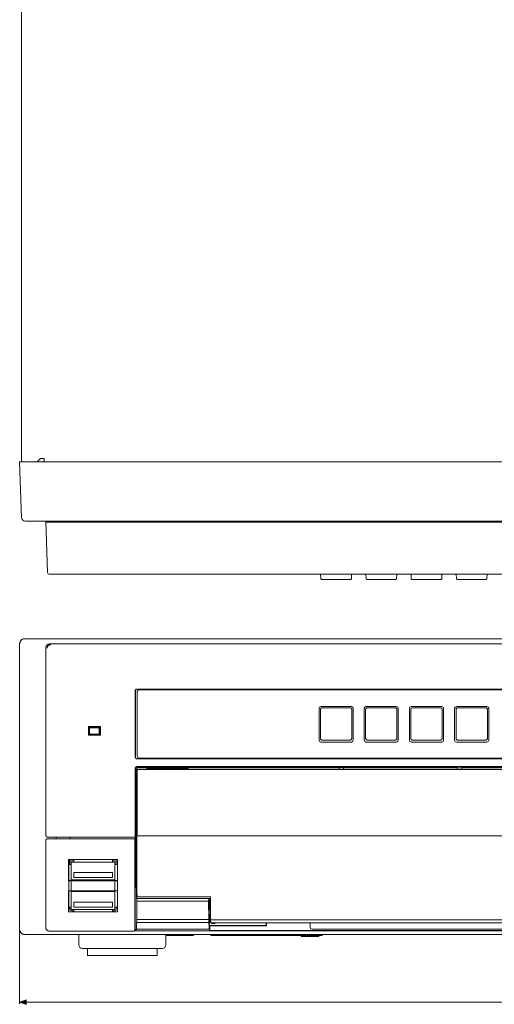
# Model space of a CAD drawing. Units: inches. Extents: x -94 to 266, y 7 to 290.
# Drawn here: x 3 to 71, y 7 to 148 of the extents above; entities that cross this region are included whole.
import ezdxf

# ---------------------------------------------------------------- set-up
doc = ezdxf.new("R2010")
doc.units = ezdxf.units.IN
doc.header["$MEASUREMENT"] = 0
doc.layers.add('dim', color=7, linetype='Continuous')
doc.layers.add('外形', color=7, linetype='Continuous')

# ---------------------------------------------------------------- blocks, each defined once
blk = doc.blocks.new('block 2')
at = {"layer": '外形', "color": 7, "lineweight": 9}
for points in [[(9.88, 27.6), (9.89, 24.54)], [(9.91, 27.57), (9.88, 27.6)], [(16.94, 27.6), (9.88, 27.6)], [(9.91, 27.57), (9.91, 24.57)], [(16.91, 27.57), (9.91, 27.57)], [(16.91, 27.57), (16.94, 27.6)], [(16.91, 24.57), (16.91, 27.57)], [(16.94, 24.54), (16.94, 27.6)], [(9.91, 24.57), (9.89, 24.54)], [(16.94, 24.54), (9.89, 24.54)], [(9.91, 24.57), (16.91, 24.57)], [(16.91, 24.57), (16.94, 24.54)], [(9.89, 23.09), (9.9, 20.05)], [(9.91, 23.07), (9.89, 23.09)], [(16.93, 23.09), (9.89, 23.09)], [(9.91, 23.07), (9.91, 20.07)], [(9.91, 23.07), (16.91, 23.07)], [(16.91, 23.07), (16.93, 23.09)], [(16.91, 20.07), (16.91, 23.07)], [(16.93, 20.05), (16.93, 23.09)], [(9.91, 20.07), (9.9, 20.05)], [(9.9, 20.05), (16.93, 20.05)], [(9.91, 20.07), (16.91, 20.07)], [(16.91, 20.07), (16.93, 20.05)]]:
    blk.add_lwpolyline(points, dxfattribs=at)
at = {"layer": '外形', "lineweight": 0}
blk.add_lwpolyline([(16.91, 23.07), (9.91, 23.07), (9.91, 24.57), (16.91, 24.57), (16.91, 23.07)], dxfattribs=at)
blk = doc.blocks.new('block 26')
at = {"layer": 'dim'}
h = blk.add_hatch(color=7, dxfattribs=at)
h.dxf.hatch_style = 2
h.paths.add_polyline_path([(3.86, 6.78), (2.86, 7.11), (3.86, 7.43)])
at = {"layer": 'dim', "lineweight": 0}
for points in [[(3.86, 6.78), (2.86, 7.11), (3.86, 7.43)], [(3.86, 7.11), (2.86, 7.11)]]:
    blk.add_lwpolyline(points, dxfattribs=at)
blk = doc.blocks.new('block 24')
at = {"layer": 'dim', "lineweight": 0}
for points in [[(2.86, 17.53), (2.86, 6.86)], [(2.86, 7.11), (77.61, 7.11), (152.36, 7.11)]]:
    blk.add_lwpolyline(points, dxfattribs=at)
at = {"layer": 'dim'}
blk.add_blockref('block 26', (0, 0), dxfattribs=at)

msp = doc.modelspace()

# ---------------------------------------------------------------- linework, layer by layer
at = {"layer": '外形', "color": 7, "lineweight": 9}
for points in [[(3.11, 84.73), (3.11, 231.99)], [(5.86, 85.23), (5.36, 84.73)], [(6.36, 85.23), (5.86, 85.23)], [(6.36, 84.73), (6.36, 85.23)], [(2.86, 84.73), (3.14, 76.71)], [(2.86, 84.73), (152.37, 84.73)], [(151.59, 76.23), (3.64, 76.23)], [(6.87, 68.82), (6.61, 76.23)], [(6.61, 76.08), (148.62, 76.08)], [(148.11, 68.58), (7.12, 68.58)], [(46.14, 68.58), (46.17, 67.93)], [(50.56, 67.93), (50.58, 68.58)], [(52.64, 68.58), (52.67, 67.93)], [(57.06, 67.93), (57.08, 68.58)], [(59.14, 68.58), (59.17, 67.93)], [(63.56, 67.93), (63.58, 68.58)], [(65.64, 68.58), (65.67, 67.93)], [(70.06, 67.93), (70.08, 68.58)], [(46.27, 67.83), (50.46, 67.83)], [(52.77, 67.83), (56.96, 67.83)], [(59.27, 67.83), (63.46, 67.83)], [(65.77, 67.83), (69.96, 67.83)], [(2.86, 58.57), (2.86, 58.62), (2.87, 58.68), (2.88, 58.74), (2.9, 58.79), (2.91, 58.84), (2.94, 58.89), (2.96, 58.94), (2.99, 58.99), (3.03, 59.04), (3.06, 59.08), (3.1, 59.12), (3.14, 59.15), (3.19, 59.19), (3.24, 59.22), (3.29, 59.24), (3.34, 59.27), (3.39, 59.28), (3.44, 59.3), (3.5, 59.31), (3.55, 59.32), (3.61, 59.32)], [(2.86, 17.57), (2.86, 58.57)], [(3.61, 59.32), (151.62, 59.32)], [(6.61, 57.97), (6.61, 58.01), (6.62, 58.06), (6.63, 58.1), (6.64, 58.14), (6.65, 58.19), (6.67, 58.23), (6.69, 58.27), (6.72, 58.31), (6.74, 58.34), (6.77, 58.38), (6.8, 58.41), (6.84, 58.44), (6.87, 58.46), (6.91, 58.49), (6.95, 58.51), (6.99, 58.53), (7.04, 58.54), (7.08, 58.55), (7.12, 58.56), (7.17, 58.57), (7.21, 58.57)], [(6.82, 57.96), (6.82, 58), (6.82, 58.04), (6.83, 58.08), (6.84, 58.11), (6.85, 58.15), (6.87, 58.18), (6.88, 58.21), (6.9, 58.25), (6.93, 58.28), (6.95, 58.31), (6.98, 58.33), (7.01, 58.36), (7.04, 58.38), (7.07, 58.4), (7.1, 58.42), (7.13, 58.43), (7.17, 58.44), (7.21, 58.45), (7.24, 58.46), (7.28, 58.47), (7.32, 58.47)], [(7.21, 58.57), (148.02, 58.57)], [(6.61, 31.07), (6.61, 57.97)], [(19.49, 51.84), (19.49, 51.87), (19.49, 51.89), (19.5, 51.91), (19.5, 51.93), (19.51, 51.95), (19.52, 51.97), (19.53, 51.99), (19.55, 52), (19.56, 52.02), (19.58, 52.04), (19.59, 52.05), (19.61, 52.06), (19.63, 52.07), (19.65, 52.08), (19.67, 52.09), (19.69, 52.09), (19.71, 52.09), (19.74, 52.09)], [(19.49, 51.84), (19.49, 42.29)], [(19.76, 52.07), (19.74, 52.07), (19.72, 52.06), (19.7, 52.06), (19.68, 52.05), (19.66, 52.04), (19.64, 52.03), (19.62, 52.02), (19.6, 52.01), (19.59, 51.99), (19.57, 51.98), (19.56, 51.96), (19.55, 51.94), (19.54, 51.92), (19.53, 51.9), (19.52, 51.88), (19.52, 51.86), (19.51, 51.84), (19.51, 51.82)], [(19.51, 51.82), (19.51, 42.32)], [(135.49, 52.09), (19.74, 52.09)], [(135.47, 52.07), (19.76, 52.07)], [(19.76, 51.72), (19.76, 42.42)], [(135.22, 51.97), (20.01, 51.97)], [(50.56, 49.57), (46.16, 49.57)], [(57.06, 49.57), (52.66, 49.57)], [(63.56, 49.57), (59.16, 49.57)], [(70.06, 49.57), (65.66, 49.57)], [(45.91, 49.32), (45.91, 44.72)], [(46.11, 49.14), (46.12, 49.17), (46.12, 49.2), (46.13, 49.23), (46.15, 49.26), (46.17, 49.29), (46.19, 49.31), (46.21, 49.33), (46.24, 49.35), (46.27, 49.37), (46.3, 49.38), (46.33, 49.38), (46.36, 49.39)], [(46.11, 45), (46.11, 49.14)], [(46.36, 49.39), (50.36, 49.39)], [(50.36, 49.39), (50.4, 49.38), (50.43, 49.38), (50.46, 49.37), (50.49, 49.35), (50.52, 49.33), (50.54, 49.31), (50.56, 49.29), (50.58, 49.26), (50.59, 49.23), (50.6, 49.2), (50.61, 49.17), (50.61, 49.14)], [(50.61, 45), (50.61, 49.14)], [(50.81, 44.72), (50.81, 49.32)], [(52.41, 49.32), (52.41, 44.72)], [(52.61, 49.14), (52.62, 49.17), (52.62, 49.2), (52.63, 49.23), (52.65, 49.26), (52.67, 49.29), (52.69, 49.31), (52.71, 49.33), (52.74, 49.35), (52.77, 49.37), (52.8, 49.38), (52.83, 49.38), (52.86, 49.39)], [(52.61, 45), (52.61, 49.14)], [(52.86, 49.39), (56.86, 49.39)], [(56.86, 49.39), (56.9, 49.38), (56.93, 49.38), (56.96, 49.37), (56.99, 49.35), (57.02, 49.33), (57.04, 49.31), (57.06, 49.29), (57.08, 49.26), (57.09, 49.23), (57.11, 49.2), (57.11, 49.17), (57.11, 49.14)], [(57.11, 45), (57.11, 49.14)], [(57.31, 44.72), (57.31, 49.32)], [(58.91, 49.32), (58.91, 44.72)], [(59.11, 49.14), (59.12, 49.17), (59.12, 49.2), (59.13, 49.23), (59.15, 49.26), (59.17, 49.29), (59.19, 49.31), (59.21, 49.33), (59.24, 49.35), (59.27, 49.37), (59.3, 49.38), (59.33, 49.38), (59.36, 49.39)], [(59.11, 45), (59.11, 49.14)], [(59.36, 49.39), (63.36, 49.39)], [(63.36, 49.39), (63.4, 49.38), (63.43, 49.38), (63.46, 49.37), (63.49, 49.35), (63.52, 49.33), (63.54, 49.31), (63.56, 49.29), (63.58, 49.26), (63.59, 49.23), (63.6, 49.2), (63.61, 49.17), (63.61, 49.14)], [(63.61, 45), (63.61, 49.14)], [(63.81, 44.72), (63.81, 49.32)], [(65.41, 49.32), (65.41, 44.72)], [(65.61, 49.14), (65.62, 49.17), (65.62, 49.2), (65.63, 49.23), (65.65, 49.26), (65.67, 49.29), (65.69, 49.31), (65.71, 49.33), (65.74, 49.35), (65.77, 49.37), (65.8, 49.38), (65.83, 49.38), (65.86, 49.39)], [(65.61, 45), (65.61, 49.14)], [(65.86, 49.39), (69.87, 49.39)], [(69.87, 49.39), (69.9, 49.38), (69.93, 49.38), (69.96, 49.37), (69.99, 49.35), (70.02, 49.33), (70.04, 49.31), (70.06, 49.29), (70.08, 49.26), (70.09, 49.23), (70.11, 49.2), (70.11, 49.17), (70.11, 49.14)], [(70.11, 45), (70.11, 49.14)], [(70.31, 44.72), (70.31, 49.32)], [(12.74, 46.69), (12.74, 45.44)], [(12.74, 46.69), (12.76, 46.67)], [(14.49, 46.69), (12.74, 46.69)], [(14.49, 46.69), (14.46, 46.67)], [(14.49, 45.44), (14.49, 46.69)], [(12.74, 45.44), (12.76, 45.47)], [(12.74, 45.44), (14.49, 45.44)], [(12.76, 46.67), (12.76, 45.47)], [(14.46, 46.67), (12.76, 46.67)], [(12.76, 45.47), (14.46, 45.47)], [(12.81, 46.62), (12.81, 45.52)], [(14.41, 46.62), (12.81, 46.62)], [(12.81, 45.52), (14.41, 45.52)], [(12.82, 46.53), (12.82, 46.55), (12.83, 46.56), (12.84, 46.58), (12.85, 46.59), (12.87, 46.6), (12.88, 46.61), (12.9, 46.61)], [(12.9, 45.52), (12.88, 45.53), (12.87, 45.53), (12.85, 45.54), (12.84, 45.56), (12.83, 45.57), (12.82, 45.59), (12.82, 45.6)], [(13.01, 46.52), (12.99, 46.52), (12.98, 46.51), (12.96, 46.5), (12.95, 46.49), (12.94, 46.48), (12.93, 46.47), (12.92, 46.45), (12.91, 46.44), (12.91, 46.42)], [(12.91, 46.42), (12.91, 45.72)], [(12.91, 45.72), (12.91, 45.7), (12.92, 45.68), (12.93, 45.67), (12.94, 45.65), (12.95, 45.64), (12.96, 45.63), (12.98, 45.62), (12.99, 45.62), (13.01, 45.62)], [(13.01, 46.52), (14.21, 46.52)], [(13.01, 45.62), (14.21, 45.62)], [(14.31, 46.42), (14.31, 46.44), (14.31, 46.45), (14.3, 46.47), (14.29, 46.48), (14.28, 46.49), (14.26, 46.5), (14.25, 46.51), (14.23, 46.52), (14.21, 46.52)], [(14.21, 45.62), (14.23, 45.62), (14.25, 45.62), (14.26, 45.63), (14.28, 45.64), (14.29, 45.65), (14.3, 45.67), (14.31, 45.68), (14.31, 45.7), (14.31, 45.72)], [(14.31, 46.42), (14.31, 45.72)], [(14.33, 46.61), (14.34, 46.61), (14.36, 46.6), (14.37, 46.59), (14.39, 46.58), (14.4, 46.56), (14.4, 46.55), (14.41, 46.53)], [(14.41, 45.6), (14.4, 45.59), (14.4, 45.57), (14.39, 45.56), (14.37, 45.54), (14.36, 45.53), (14.34, 45.53), (14.33, 45.52)], [(14.41, 45.52), (14.41, 46.62)], [(14.46, 45.47), (14.46, 46.67)], [(14.49, 45.44), (14.46, 45.47)], [(46.36, 44.75), (46.33, 44.75), (46.3, 44.76), (46.27, 44.77), (46.24, 44.78), (46.21, 44.8), (46.19, 44.82), (46.17, 44.85), (46.15, 44.87), (46.13, 44.9), (46.12, 44.93), (46.12, 44.97), (46.11, 45)], [(46.16, 44.47), (50.56, 44.47)], [(46.36, 44.75), (50.36, 44.75)], [(50.61, 45), (50.61, 44.97), (50.6, 44.93), (50.59, 44.9), (50.58, 44.87), (50.56, 44.85), (50.54, 44.82), (50.52, 44.8), (50.49, 44.78), (50.46, 44.77), (50.43, 44.76), (50.4, 44.75), (50.36, 44.75)], [(52.86, 44.75), (52.83, 44.75), (52.8, 44.76), (52.77, 44.77), (52.74, 44.78), (52.71, 44.8), (52.69, 44.82), (52.67, 44.85), (52.65, 44.87), (52.63, 44.9), (52.62, 44.93), (52.62, 44.97), (52.61, 45)], [(52.66, 44.47), (57.06, 44.47)], [(52.86, 44.75), (56.86, 44.75)], [(57.11, 45), (57.11, 44.97), (57.11, 44.93), (57.09, 44.9), (57.08, 44.87), (57.06, 44.85), (57.04, 44.82), (57.02, 44.8), (56.99, 44.78), (56.96, 44.77), (56.93, 44.76), (56.9, 44.75), (56.86, 44.75)], [(59.36, 44.75), (59.33, 44.75), (59.3, 44.76), (59.27, 44.77), (59.24, 44.78), (59.21, 44.8), (59.19, 44.82), (59.17, 44.85), (59.15, 44.87), (59.13, 44.9), (59.12, 44.93), (59.12, 44.97), (59.11, 45)], [(59.16, 44.47), (63.56, 44.47)], [(59.36, 44.75), (63.36, 44.75)], [(63.61, 45), (63.61, 44.97), (63.6, 44.93), (63.59, 44.9), (63.58, 44.87), (63.56, 44.85), (63.54, 44.82), (63.52, 44.8), (63.49, 44.78), (63.46, 44.77), (63.43, 44.76), (63.4, 44.75), (63.36, 44.75)], [(65.86, 44.75), (65.83, 44.75), (65.8, 44.76), (65.77, 44.77), (65.74, 44.78), (65.71, 44.8), (65.69, 44.82), (65.67, 44.85), (65.65, 44.87), (65.63, 44.9), (65.62, 44.93), (65.62, 44.97), (65.61, 45)], [(65.66, 44.47), (70.06, 44.47)], [(65.86, 44.75), (69.87, 44.75)], [(70.11, 45), (70.11, 44.97), (70.11, 44.93), (70.09, 44.9), (70.08, 44.87), (70.06, 44.85), (70.04, 44.82), (70.02, 44.8), (69.99, 44.78), (69.96, 44.77), (69.93, 44.76), (69.9, 44.75), (69.87, 44.75)], [(19.74, 42.04), (19.71, 42.04), (19.69, 42.04), (19.67, 42.05), (19.65, 42.06), (19.63, 42.06), (19.61, 42.07), (19.59, 42.09), (19.58, 42.1), (19.56, 42.11), (19.55, 42.13), (19.53, 42.15), (19.52, 42.17), (19.51, 42.18), (19.5, 42.21), (19.5, 42.23), (19.49, 42.25), (19.49, 42.27), (19.49, 42.29)], [(19.51, 42.32), (19.51, 42.29), (19.52, 42.27), (19.52, 42.25), (19.53, 42.23), (19.54, 42.21), (19.55, 42.19), (19.56, 42.17), (19.57, 42.16), (19.59, 42.14), (19.6, 42.13), (19.62, 42.11), (19.64, 42.1), (19.66, 42.09), (19.68, 42.08), (19.7, 42.08), (19.72, 42.07), (19.74, 42.07), (19.76, 42.07)], [(19.74, 42.04), (135.49, 42.04)], [(19.76, 42.07), (77.34, 42.07)], [(20.01, 42.17), (77.32, 42.17)], [(19.48, 40.7), (19.48, 40.72), (19.48, 40.75), (19.49, 40.77), (19.49, 40.79), (19.5, 40.81), (19.51, 40.83), (19.52, 40.84), (19.54, 40.86), (19.55, 40.88), (19.57, 40.89), (19.58, 40.91), (19.6, 40.92), (19.62, 40.93), (19.64, 40.94), (19.66, 40.94), (19.68, 40.95), (19.71, 40.95), (19.73, 40.95)], [(19.48, 31.19), (19.48, 40.7)], [(19.86, 40.82), (19.84, 40.82), (19.82, 40.81), (19.8, 40.81), (19.78, 40.8), (19.76, 40.79), (19.74, 40.78), (19.72, 40.77), (19.7, 40.76), (19.69, 40.74), (19.67, 40.73), (19.66, 40.71), (19.65, 40.69), (19.64, 40.67), (19.63, 40.65), (19.62, 40.63), (19.62, 40.61), (19.61, 40.59), (19.61, 40.57)], [(19.61, 23.69), (19.61, 40.57)], [(19.71, 40.47), (19.71, 40.48), (19.72, 40.49), (19.72, 40.51), (19.73, 40.52), (19.73, 40.53), (19.74, 40.54), (19.75, 40.55), (19.76, 40.55), (19.77, 40.56), (19.79, 40.56), (19.8, 40.57), (19.81, 40.57)], [(19.71, 23), (19.71, 40.47)], [(19.73, 40.95), (146.75, 40.95)], [(19.77, 40.41), (19.77, 40.42), (19.78, 40.43), (19.78, 40.45), (19.79, 40.46), (19.79, 40.47), (19.8, 40.48), (19.81, 40.49), (19.82, 40.49), (19.84, 40.5), (19.85, 40.5), (19.86, 40.51), (19.87, 40.51)], [(19.77, 31.23), (19.77, 40.41)], [(19.81, 40.57), (146.52, 40.57)], [(19.86, 40.82), (48.79, 40.82)], [(146.46, 40.51), (19.87, 40.51)], [(21.13, 40.72), (21.13, 40.57)], [(21.13, 40.72), (21.21, 40.63)], [(21.13, 40.72), (27.1, 40.72)], [(21.21, 40.57), (21.21, 40.63)], [(22.05, 40.63), (21.21, 40.63)], [(22.05, 40.57), (22.05, 40.63)], [(22.05, 40.63), (22.09, 40.58)], [(22.09, 40.58), (26.14, 40.58)], [(26.17, 40.63), (26.14, 40.58)], [(26.14, 40.57), (26.14, 40.58)], [(26.17, 40.63), (26.17, 40.57)], [(27.01, 40.63), (26.17, 40.63)], [(27.1, 40.72), (27.01, 40.63)], [(27.01, 40.57), (27.01, 40.63)], [(27.1, 40.57), (27.1, 40.72)], [(48.79, 40.82), (48.79, 40.57)], [(48.79, 40.82), (48.8, 40.82)], [(48.8, 40.82), (49.05, 40.83)], [(49.05, 40.83), (49.18, 40.83)], [(49.18, 40.83), (49.43, 40.82)], [(49.44, 40.82), (49.43, 40.82)], [(49.44, 40.82), (49.44, 40.57)], [(49.44, 40.82), (65.78, 40.82)], [(65.78, 40.82), (65.8, 40.84)], [(65.78, 40.82), (65.78, 40.57)], [(65.8, 40.84), (66.05, 40.84)], [(66.05, 40.84), (66.18, 40.84)], [(66.18, 40.84), (66.43, 40.84)], [(66.45, 40.82), (66.43, 40.84)], [(66.45, 40.82), (66.45, 40.57)], [(66.45, 40.82), (82.77, 40.82)], [(19.48, 31.19), (19.49, 30.94)], [(19.77, 31.08), (19.77, 31.23)], [(6.86, 30.82), (6.84, 30.82), (6.82, 30.82), (6.8, 30.83), (6.78, 30.83), (6.76, 30.84), (6.74, 30.85), (6.72, 30.86), (6.7, 30.88), (6.69, 30.89), (6.67, 30.91), (6.66, 30.92), (6.65, 30.94), (6.64, 30.96), (6.63, 30.98), (6.62, 31), (6.62, 31.02), (6.61, 31.04), (6.61, 31.07)], [(6.61, 30.32), (6.61, 30.34), (6.62, 30.36), (6.62, 30.38), (6.63, 30.4), (6.64, 30.42), (6.65, 30.44), (6.66, 30.46), (6.67, 30.48), (6.69, 30.49), (6.7, 30.51), (6.72, 30.52), (6.74, 30.53), (6.76, 30.54), (6.78, 30.55), (6.8, 30.56), (6.82, 30.56), (6.84, 30.57), (6.86, 30.57)], [(6.61, 17.82), (6.61, 30.32)], [(6.86, 30.82), (19.49, 30.82)], [(6.86, 30.57), (19.49, 30.57)], [(8.11, 30.82), (8.11, 30.57)], [(10.11, 30.82), (10.11, 30.57)], [(19.31, 30.57), (19.4, 30.56)], [(19.4, 30.56), (19.41, 30.47)], [(19.41, 17.42), (19.41, 30.47)], [(19.49, 30.94), (19.61, 30.88)], [(19.49, 30.82), (19.61, 30.88)], [(19.49, 17.32), (19.49, 30.82)], [(19.77, 31.08), (19.77, 31.07), (19.77, 31.05), (19.78, 31.04), (19.78, 31.03), (19.79, 31.02), (19.8, 31.01), (19.81, 31), (19.82, 30.99), (19.83, 30.99), (19.84, 30.98), (19.86, 30.98), (19.87, 30.98)], [(146.46, 30.98), (19.87, 30.98)], [(19.49, 29.04), (19.41, 29.04)], [(19.49, 28.8), (19.41, 28.8)], [(10.09, 26.87), (10.09, 27.57)], [(10.29, 20.41), (10.29, 27.22)], [(10.29, 27.22), (16.54, 27.22)], [(10.34, 27.42), (10.64, 27.42)], [(10.64, 27.22), (10.64, 27.57)], [(16.19, 27.22), (16.19, 27.57)], [(16.19, 27.42), (16.49, 27.42)], [(16.54, 20.41), (16.54, 27.22)], [(16.74, 27.57), (16.74, 26.87)], [(19.49, 28), (19.41, 28)], [(9.91, 26.87), (10.29, 26.87)], [(10.64, 25.01), (10.64, 25.71)], [(10.64, 25.71), (16.19, 25.71)], [(16.19, 25.71), (16.19, 25.01)], [(16.54, 26.87), (16.91, 26.87)], [(19.41, 26.27), (19.49, 26.27)], [(16.54, 24.66), (10.29, 24.66)], [(16.19, 25.01), (10.64, 25.01)], [(10.29, 22.97), (16.54, 22.97)], [(19.61, 23.69), (19.62, 23.69), (19.62, 23.68), (19.62, 23.66), (19.62, 23.65), (19.63, 23.62), (19.63, 23.59), (19.63, 23.56), (19.64, 23.52), (19.64, 23.47), (19.64, 23.42), (19.64, 23.37), (19.65, 23.31)], [(19.61, 23.69), (19.71, 23.69)], [(19.65, 23.31), (19.65, 23.18)], [(19.65, 23.18), (19.65, 23.04)], [(19.65, 23.04), (19.66, 22.89)], [(19.66, 22.89), (19.66, 22.73)], [(19.66, 22.73), (19.66, 22.56)], [(19.74, 22.22), (19.71, 23)], [(10.64, 20.76), (10.64, 21.46)], [(10.64, 21.46), (16.19, 21.46)], [(16.19, 21.46), (16.19, 20.76)], [(19.66, 22.56), (19.66, 22.01)], [(19.66, 22.01), (19.7, 21.97)], [(19.66, 22.01), (30.08, 22.01)], [(19.71, 21.62), (19.7, 21.97)], [(19.7, 21.97), (30.04, 21.97)], [(19.71, 18.97), (19.71, 21.62)], [(30.03, 21.62), (19.71, 21.62)], [(19.74, 22.22), (30.31, 22.22)], [(30.04, 21.97), (30.03, 21.62)], [(30.04, 18.97), (30.03, 21.62)], [(30.08, 22.01), (30.04, 21.97)], [(30.09, 21.37), (30.06, 20.42)], [(30.08, 22.01), (30.08, 21.99)], [(30.08, 21.99), (30.11, 21.92)], [(30.31, 21.99), (30.08, 21.99)], [(30.11, 21.51), (30.09, 21.37)], [(30.11, 21.47), (30.1, 21.47)], [(30.11, 21.52), (30.11, 21.92)], [(30.31, 21.91), (30.11, 21.92)], [(30.16, 21.56), (30.11, 21.56)], [(30.11, 21.51), (30.11, 21.52)], [(30.11, 18.67), (30.11, 21.47)], [(30.11, 21.27), (30.14, 20.44)], [(30.13, 21.53), (30.12, 21.47)], [(30.13, 21.53), (30.16, 21.56)], [(30.16, 21.56), (30.16, 21.92)], [(30.21, 21.91), (30.21, 21.92)], [(30.21, 21.91), (30.21, 20.44)], [(30.31, 18.93), (30.31, 22.22)], [(10.29, 20.76), (9.91, 20.76)], [(10.09, 20.46), (10.09, 20.76)], [(10.29, 20.41), (16.54, 20.41)], [(10.64, 20.21), (10.34, 20.21)], [(16.19, 20.76), (10.64, 20.76)], [(10.64, 20.07), (10.64, 20.41)], [(16.19, 20.41), (16.19, 20.07)], [(16.49, 20.21), (16.19, 20.21)], [(16.54, 20.76), (16.91, 20.76)], [(16.74, 20.76), (16.74, 20.46)], [(19.41, 20.32), (19.49, 20.32)], [(30.06, 20.42), (30.06, 19.71)], [(30.11, 20.44), (30.31, 20.44)], [(19.68, 18.52), (19.68, 18.52), (19.67, 18.51), (19.67, 18.5), (19.67, 18.48), (19.67, 18.46), (19.67, 18.44), (19.67, 18.41), (19.66, 18.38), (19.66, 18.35), (19.66, 18.31), (19.66, 18.27), (19.66, 18.18)], [(19.68, 18.52), (19.69, 18.55)], [(19.69, 18.55), (19.71, 18.97)], [(19.69, 18.55), (30.05, 18.55)], [(19.71, 18.97), (30.04, 18.97)], [(30.04, 18.97), (30.05, 18.55)], [(30.06, 18.52), (30.05, 18.55)], [(30.06, 19.71), (30.09, 18.77)], [(30.06, 18.52), (30.07, 18.52), (30.07, 18.51), (30.07, 18.5), (30.07, 18.48), (30.07, 18.46), (30.07, 18.44), (30.08, 18.41), (30.08, 18.38), (30.08, 18.35), (30.08, 18.31), (30.08, 18.27)], [(30.09, 18.77), (30.11, 18.62)], [(30.11, 18.67), (30.1, 18.67)], [(30.11, 19.69), (30.31, 19.69)], [(30.14, 19.68), (30.11, 18.87)], [(30.11, 18.62), (30.11, 18.61)], [(30.11, 18.22), (30.11, 18.61)], [(30.11, 18.47), (30.21, 18.47)], [(30.12, 18.63), (30.12, 18.57)], [(30.12, 18.57), (30.12, 18.56)], [(30.21, 18.47), (30.13, 18.55)], [(30.14, 19.69), (30.14, 19.68)], [(30.21, 19.69), (30.21, 18.47)], [(30.33, 18.51), (30.31, 18.93)], [(30.31, 18.93), (146.49, 18.93)], [(30.37, 18.47), (30.33, 18.51)], [(30.33, 18.51), (146.6, 18.51)], [(30.37, 18.47), (146.62, 18.47)], [(30.45, 18.4), (30.44, 18.47)], [(30.45, 18.4), (30.96, 18.41)], [(30.96, 18.47), (30.96, 18.42)], [(38.31, 18.12), (38.31, 18.47)], [(38.36, 18.47), (38.36, 18.07)], [(44.61, 18.47), (44.61, 17.82)], [(3.61, 16.82), (3.55, 16.82), (3.5, 16.82), (3.44, 16.84), (3.39, 16.85), (3.34, 16.87), (3.29, 16.89), (3.24, 16.92), (3.19, 16.95), (3.14, 16.98), (3.1, 17.02), (3.06, 17.06), (3.03, 17.1), (2.99, 17.14), (2.96, 17.19), (2.94, 17.24), (2.91, 17.29), (2.9, 17.35), (2.88, 17.4), (2.87, 17.45), (2.86, 17.51), (2.86, 17.57)], [(6.71, 17.53), (6.69, 17.56), (6.67, 17.58), (6.65, 17.62), (6.64, 17.65), (6.63, 17.68), (6.62, 17.71), (6.62, 17.75), (6.61, 17.78), (6.61, 17.82)], [(7.11, 17.31), (7.08, 17.32), (7.05, 17.32), (7.02, 17.32), (6.98, 17.33), (6.95, 17.34), (6.92, 17.35), (6.89, 17.37), (6.87, 17.38), (6.84, 17.4), (6.81, 17.42), (6.79, 17.44), (6.76, 17.46), (6.74, 17.48), (6.72, 17.5), (6.71, 17.53)], [(7.11, 17.31), (19.31, 17.31)], [(19.41, 17.42), (19.41, 17.4), (19.41, 17.39), (19.41, 17.38), (19.4, 17.37), (19.4, 17.36), (19.39, 17.36), (19.39, 17.35), (19.38, 17.34), (19.37, 17.33), (19.36, 17.33), (19.35, 17.32), (19.35, 17.32), (19.34, 17.32), (19.32, 17.32), (19.31, 17.31)], [(19.65, 17.57), (19.49, 17.32)], [(148.12, 17.32), (19.49, 17.32)], [(19.66, 18.09), (19.65, 17.99)], [(19.65, 17.99), (19.65, 17.88)], [(19.65, 17.88), (19.65, 17.57)], [(19.65, 17.57), (30.09, 17.57)], [(19.66, 18.18), (19.66, 18.09)], [(30.08, 18.27), (30.09, 18.18)], [(30.09, 18.18), (30.09, 18.09)], [(30.09, 18.09), (30.09, 17.99)], [(30.09, 17.99), (30.09, 17.88)], [(30.09, 17.57), (30.09, 17.88)], [(30.21, 17.38), (30.09, 17.57)], [(30.21, 18.07), (30.11, 18.22)], [(38.31, 18.12), (30.18, 18.12)], [(30.21, 17.38), (30.21, 18.07)], [(38.36, 18.07), (30.21, 18.07)], [(30.21, 17.38), (146.78, 17.38)], [(34.11, 18.07), (34.11, 18.12)], [(34.16, 18.07), (34.16, 18.12)], [(38.31, 18.27), (38.36, 18.27)], [(38.31, 18.21), (38.36, 18.21)], [(44.86, 17.57), (146.37, 17.57)], [(151.62, 16.82), (3.61, 16.82)], [(11.36, 16.82), (11.36, 15.32)], [(23.86, 16.82), (23.86, 15.32)], [(23.86, 16.67), (27.86, 16.67)], [(27.86, 16.82), (27.86, 16.67)], [(30.36, 16.82), (30.36, 16.67)], [(30.36, 16.67), (46.36, 16.67)], [(43.36, 16.67), (43.36, 16.52)], [(43.36, 16.52), (45.86, 16.52)], [(45.86, 16.67), (45.86, 16.52)], [(46.36, 16.82), (46.36, 16.67)], [(23.36, 14.82), (11.86, 14.82)], [(12.61, 14.82), (12.61, 13.82)], [(22.61, 14.82), (22.61, 13.82)], [(12.61, 13.82), (22.61, 13.82)]]:
    msp.add_lwpolyline(points, dxfattribs=at)
for points in [[(3.14, 76.71), (3.14, 76.71), (3.14, 76.72), (3.14, 76.72), (3.15, 76.45), (3.37, 76.23), (3.64, 76.23)], [(8.26, 76.23), (8.26, 76.23), (8.26, 76.23), (8.26, 76.23), (8.18, 76.23), (8.11, 76.16), (8.11, 76.08)], [(6.87, 68.82), (6.87, 68.82), (6.87, 68.82), (6.87, 68.82), (6.87, 68.69), (6.98, 68.58), (7.12, 68.58)], [(46.17, 67.93), (46.17, 67.93), (46.17, 67.93), (46.17, 67.93), (46.17, 67.87), (46.21, 67.83), (46.27, 67.83)], [(50.46, 67.83), (50.46, 67.83), (50.46, 67.83), (50.46, 67.83), (50.52, 67.83), (50.56, 67.87), (50.56, 67.93)], [(52.67, 67.93), (52.67, 67.93), (52.67, 67.93), (52.67, 67.93), (52.67, 67.87), (52.71, 67.83), (52.77, 67.83)], [(56.96, 67.83), (56.96, 67.83), (56.96, 67.83), (56.96, 67.83), (57.02, 67.83), (57.06, 67.87), (57.06, 67.93)], [(59.17, 67.93), (59.17, 67.93), (59.17, 67.93), (59.17, 67.93), (59.17, 67.87), (59.21, 67.83), (59.27, 67.83)], [(63.46, 67.83), (63.46, 67.83), (63.46, 67.83), (63.46, 67.83), (63.52, 67.83), (63.56, 67.87), (63.56, 67.93)], [(65.67, 67.93), (65.67, 67.93), (65.67, 67.93), (65.67, 67.93), (65.67, 67.87), (65.71, 67.83), (65.77, 67.83)], [(69.96, 67.83), (69.96, 67.83), (69.96, 67.83), (69.96, 67.83), (70.02, 67.83), (70.06, 67.87), (70.06, 67.93)], [(20.01, 51.97), (20.01, 51.97), (20.01, 51.97), (20.01, 51.97), (19.87, 51.97), (19.76, 51.86), (19.76, 51.72)], [(46.16, 49.57), (46.16, 49.57), (46.16, 49.57), (46.16, 49.57), (46.03, 49.57), (45.91, 49.46), (45.91, 49.32)], [(50.81, 49.32), (50.81, 49.32), (50.81, 49.32), (50.81, 49.32), (50.81, 49.46), (50.7, 49.57), (50.56, 49.57)], [(52.66, 49.57), (52.66, 49.57), (52.66, 49.57), (52.66, 49.57), (52.53, 49.57), (52.41, 49.46), (52.41, 49.32)], [(57.31, 49.32), (57.31, 49.32), (57.31, 49.32), (57.31, 49.32), (57.31, 49.46), (57.2, 49.57), (57.06, 49.57)], [(59.16, 49.57), (59.16, 49.57), (59.16, 49.57), (59.16, 49.57), (59.03, 49.57), (58.91, 49.46), (58.91, 49.32)], [(63.81, 49.32), (63.81, 49.32), (63.81, 49.32), (63.81, 49.32), (63.81, 49.46), (63.7, 49.57), (63.56, 49.57)], [(65.66, 49.57), (65.66, 49.57), (65.66, 49.57), (65.66, 49.57), (65.53, 49.57), (65.41, 49.46), (65.41, 49.32)], [(70.31, 49.32), (70.31, 49.32), (70.31, 49.32), (70.31, 49.32), (70.31, 49.46), (70.2, 49.57), (70.06, 49.57)], [(45.91, 44.72), (45.91, 44.72), (45.91, 44.72), (45.91, 44.72), (45.91, 44.58), (46.03, 44.47), (46.16, 44.47)], [(50.56, 44.47), (50.56, 44.47), (50.56, 44.47), (50.56, 44.47), (50.7, 44.47), (50.81, 44.58), (50.81, 44.72)], [(52.41, 44.72), (52.41, 44.72), (52.41, 44.72), (52.41, 44.72), (52.41, 44.58), (52.53, 44.47), (52.66, 44.47)], [(57.06, 44.47), (57.06, 44.47), (57.06, 44.47), (57.06, 44.47), (57.2, 44.47), (57.31, 44.58), (57.31, 44.72)], [(58.91, 44.72), (58.91, 44.72), (58.91, 44.72), (58.91, 44.72), (58.91, 44.58), (59.03, 44.47), (59.16, 44.47)], [(63.56, 44.47), (63.56, 44.47), (63.56, 44.47), (63.56, 44.47), (63.7, 44.47), (63.81, 44.58), (63.81, 44.72)], [(65.41, 44.72), (65.41, 44.72), (65.41, 44.72), (65.41, 44.72), (65.41, 44.58), (65.53, 44.47), (65.66, 44.47)], [(70.06, 44.47), (70.06, 44.47), (70.06, 44.47), (70.06, 44.47), (70.2, 44.47), (70.31, 44.58), (70.31, 44.72)], [(19.76, 42.42), (19.76, 42.42), (19.76, 42.42), (19.76, 42.42), (19.76, 42.28), (19.87, 42.17), (20.01, 42.17)], [(10.09, 27.41), (10.09, 27.41), (10.09, 27.41), (10.09, 27.41), (10.07, 27.47), (10.04, 27.52), (10.01, 27.57)], [(10.34, 27.42), (10.34, 27.42), (10.34, 27.42), (10.34, 27.42), (10.2, 27.42), (10.09, 27.3), (10.09, 27.17)], [(16.74, 27.17), (16.74, 27.17), (16.74, 27.17), (16.74, 27.17), (16.74, 27.3), (16.63, 27.42), (16.49, 27.42)], [(10.09, 20.46), (10.09, 20.46), (10.09, 20.46), (10.09, 20.46), (10.09, 20.32), (10.2, 20.21), (10.34, 20.21)], [(16.49, 20.21), (16.49, 20.21), (16.49, 20.21), (16.49, 20.21), (16.63, 20.21), (16.74, 20.32), (16.74, 20.46)], [(44.61, 17.82), (44.61, 17.82), (44.61, 17.82), (44.61, 17.82), (44.61, 17.68), (44.73, 17.57), (44.86, 17.57)], [(11.36, 15.32), (11.36, 15.32), (11.36, 15.32), (11.36, 15.32), (11.36, 15.04), (11.59, 14.82), (11.86, 14.82)], [(23.36, 14.82), (23.36, 14.82), (23.36, 14.82), (23.36, 14.82), (23.64, 14.82), (23.86, 15.04), (23.86, 15.32)]]:
    msp.add_open_spline(points, degree=3, knots=[0, 0, 0, 0, 1, 1, 1, 2, 2, 2, 2], dxfattribs=at)

# ---------------------------------------------------------------- block references
at = {"layer": 'dim'}
msp.add_blockref('block 24', (0, 0), dxfattribs=at)
at = {"layer": '外形'}
msp.add_blockref('block 2', (0, 0), dxfattribs=at)

doc.saveas('drawing.dxf')
